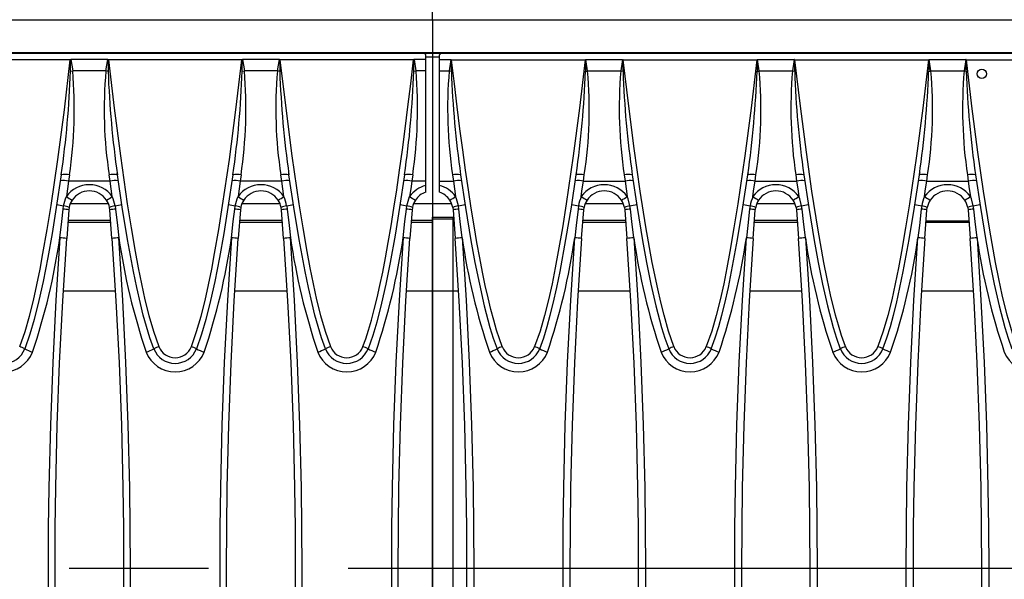
# Model space of a CAD drawing. Units: millimetres. Extents: x 56 to 3304, y 56 to 2320.
# Drawn here: x 1010 to 1153, y 528 to 610 of the extents above; entities that cross this region are included whole.
import ezdxf

# ---------------------------------------------------------------- set-up
doc = ezdxf.new("R2010")
doc.units = ezdxf.units.MM
doc.header["$LTSCALE"] = 8
doc.linetypes.add('CENTERX2', pattern=[20.32, 12.7, -2.54, 2.54, -2.54])
doc.layers.add('HAURATON_CENTERLINE', color=60, linetype='CENTERX2')
doc.layers.add('HAURATON_DIMENSIONING', color=1, linetype='Continuous')
doc.layers.add('HAURATON_PRODUCT_CONTOUR', color=7, linetype='Continuous', lineweight=25)
doc.styles.add('SLDTEXTSTYLE2', font='ARIAL.TTF', dxfattribs={"width": 0.948})
doc.dimstyles.new('SLDDIMSTYLE0', dxfattribs={"dimtxt": 28, "dimasz": 28, "dimexe": 0, "dimexo": 0.0625, "dimgap": 7, "dimtad": 1, "dimdec": 0, "dimrnd": 1e-09, "dimzin": 12, "dimdsep": 46, "dimtxsty": 'SLDTEXTSTYLE2', "dimsah": 1, "dimcen": 0.09, "dimadec": 0, "dimazin": 3, "dimtfac": 1, "dimtdec": 0, "dimtofl": 0, "dimtmove": 0, "dimatfit": 3, "dimfxl": 1, "dimfrac": 2, "dimtolj": 1, "dimtzin": 12, "dimarcsym": 0})

# ---------------------------------------------------------------- blocks, each defined once
blk = doc.blocks.new('_D_2')
at = {"layer": 'HAURATON_DIMENSIONING'}
for p, q in [((1287.96, 757.02), (1352.13, 757.02)), ((1352.13, 701.22), (1287.96, 701.22)), ((1070.05, 609.93), (1070.05, 698.06)), ((1570.05, 530.06), (1570.05, 698.06)), ((1570.05, 690.06), (1070.05, 690.06))]:
    blk.add_line(p, q, dxfattribs=at)
for centre, start, end in [((1287.96, 729.12), 90, 270), ((1352.13, 729.12), 270, 90)]:
    blk.add_arc(centre, 27.9, start, end, dxfattribs=at)
for points in [[(1070.05, 690.06), (1098.05, 685.75), (1098.05, 694.37)], [(1570.05, 690.06), (1542.05, 694.37), (1542.05, 685.75)]]:
    blk.add_solid(points, dxfattribs=at)
at = {"layer": 'HAURATON_DIMENSIONING', "insert": (1287.96, 743.73), "char_height": 28, "attachment_point": 1, "style": 'SLDTEXTSTYLE2'}
blk.add_mtext('500', dxfattribs=at)
blk = doc.blocks.new('_D_3')
at = {"layer": 'HAURATON_DIMENSIONING'}
for p, q in [((787.96, 757.02), (852.13, 757.02)), ((852.13, 701.22), (787.96, 701.22)), ((570.05, 530.06), (570.05, 698.06)), ((1070.05, 609.93), (1070.05, 698.06)), ((570.05, 690.06), (1070.05, 690.06))]:
    blk.add_line(p, q, dxfattribs=at)
for centre, start, end in [((787.96, 729.12), 90, 270), ((852.13, 729.12), 270, 90)]:
    blk.add_arc(centre, 27.9, start, end, dxfattribs=at)
for points in [[(570.05, 690.06), (598.05, 685.75), (598.05, 694.37)], [(1070.05, 690.06), (1042.05, 694.37), (1042.05, 685.75)]]:
    blk.add_solid(points, dxfattribs=at)
at = {"layer": 'HAURATON_DIMENSIONING', "insert": (787.96, 743.73), "char_height": 28, "attachment_point": 1, "style": 'SLDTEXTSTYLE2'}
blk.add_mtext('500', dxfattribs=at)

msp = doc.modelspace()

# ---------------------------------------------------------------- linework, layer by layer
at = {"layer": 'HAURATON_CENTERLINE'}
for p, q in [((1070.05, 609.93), (1070.05, 450.03)), ((570.05, 530.06), (1570.05, 530.06))]:
    msp.add_line(p, q, dxfattribs=at)
at = {"layer": 'HAURATON_PRODUCT_CONTOUR'}
for p, q in [((1569.05, 609.93), (571.05, 609.93)), ((1569.05, 605.18), (571.05, 605.18)), ((1068.88, 605.06), (571.22, 605.06)), ((1017.28, 604.14), (997.82, 604.14)), ((1017.36, 604.19), (1017.63, 602.55)), ((1022.73, 604.19), (1017.36, 604.19)), ((1022.47, 602.55), (1022.73, 604.19)), ((1042.28, 604.14), (1022.82, 604.14)), ((1042.36, 604.19), (1042.63, 602.55)), ((1047.73, 604.19), (1042.36, 604.19)), ((1047.47, 602.55), (1047.73, 604.19)), ((1067.28, 604.14), (1047.82, 604.14)), ((1067.36, 604.19), (1067.63, 602.55)), ((1069.05, 604.19), (1067.36, 604.19)), ((1071.22, 605.06), (1068.88, 605.06)), ((1069.05, 604.19), (1069.05, 604.91)), ((1071.05, 604.56), (1069.05, 604.56)), ((1069.05, 602.55), (1069.05, 604.19)), ((1071.05, 604.19), (1071.05, 604.91)), ((1071.05, 604.19), (1072.73, 604.19)), ((1071.05, 602.55), (1071.05, 604.19)), ((1568.88, 605.06), (1071.22, 605.06)), ((1072.73, 604.19), (1072.47, 602.55)), ((1072.82, 604.14), (1092.28, 604.14)), ((1092.63, 602.55), (1092.36, 604.19)), ((1092.36, 604.19), (1097.73, 604.19)), ((1097.73, 604.19), (1097.47, 602.55)), ((1097.82, 604.14), (1117.28, 604.14)), ((1117.63, 602.55), (1117.36, 604.19)), ((1117.36, 604.19), (1122.73, 604.19)), ((1122.73, 604.19), (1122.47, 602.55)), ((1122.82, 604.14), (1142.28, 604.14)), ((1142.63, 602.55), (1142.36, 604.19)), ((1142.36, 604.19), (1147.73, 604.19)), ((1147.73, 604.19), (1147.47, 602.55)), ((1147.82, 604.14), (1167.28, 604.14)), ((1017.31, 602.5), (1017.63, 602.55)), ((1022.47, 602.55), (1017.63, 602.55)), ((1042.31, 602.5), (1042.63, 602.55)), ((1047.47, 602.55), (1042.63, 602.55)), ((1067.31, 602.5), (1067.63, 602.55)), ((1069.05, 602.55), (1067.63, 602.55)), ((1069.05, 586.48), (1069.05, 602.55)), ((1071.05, 602.55), (1072.47, 602.55)), ((1071.05, 586.48), (1071.05, 602.55)), ((1072.47, 602.55), (1072.79, 602.5)), ((1092.63, 602.55), (1097.47, 602.55)), ((1097.47, 602.55), (1097.79, 602.5)), ((1117.63, 602.55), (1122.47, 602.55)), ((1122.47, 602.55), (1122.79, 602.5)), ((1142.63, 602.55), (1147.47, 602.55)), ((1147.47, 602.55), (1147.79, 602.5)), ((1017.15, 587.39), (1017.02, 586.48)), ((1023.08, 586.48), (1022.95, 587.39)), ((1042.15, 587.39), (1042.02, 586.48)), ((1048.08, 586.48), (1047.95, 587.39)), ((1067.15, 587.39), (1067.02, 586.48)), ((1072.95, 587.39), (1073.08, 586.48)), ((1092.02, 586.48), (1092.15, 587.39)), ((1097.95, 587.39), (1098.08, 586.48)), ((1117.02, 586.48), (1117.15, 587.39)), ((1122.95, 587.39), (1123.08, 586.48)), ((1142.02, 586.48), (1142.15, 587.39)), ((1147.95, 587.39), (1148.08, 586.48)), ((1023.08, 586.48), (1017.02, 586.48)), ((1048.08, 586.48), (1042.02, 586.48)), ((1069.05, 586.48), (1067.02, 586.48)), ((1069.05, 585.84), (1069.05, 586.48)), ((1069.05, 584.89), (1069.05, 585.84)), ((1071.05, 586.48), (1073.08, 586.48)), ((1071.05, 585.84), (1071.05, 586.48)), ((1071.05, 584.89), (1071.05, 585.84)), ((1092.02, 586.48), (1098.08, 586.48)), ((1117.02, 586.48), (1123.08, 586.48)), ((1142.02, 586.48), (1148.08, 586.48)), ((1016.23, 582.39), (1016.3, 582.89)), ((1017.06, 582.29), (1016.75, 578.1)), ((1017.11, 582.66), (1017.06, 582.29)), ((1017.3, 583.24), (1022.8, 583.24)), ((1023.04, 582.29), (1022.99, 582.66)), ((1023.35, 578.1), (1023.04, 582.29)), ((1023.8, 582.89), (1023.87, 582.39)), ((1041.23, 582.39), (1041.3, 582.89)), ((1042.06, 582.29), (1041.75, 578.1)), ((1042.11, 582.66), (1042.06, 582.29)), ((1042.3, 583.24), (1047.8, 583.24)), ((1048.04, 582.29), (1047.99, 582.66)), ((1048.35, 578.1), (1048.04, 582.29)), ((1048.8, 582.89), (1048.87, 582.39)), ((1066.23, 582.39), (1066.3, 582.89)), ((1067.06, 582.29), (1066.75, 578.1)), ((1067.11, 582.66), (1067.06, 582.29)), ((1067.3, 583.24), (1072.8, 583.24)), ((1072.99, 582.66), (1073.04, 582.29)), ((1073.04, 582.29), (1073.35, 578.1)), ((1073.87, 582.39), (1073.8, 582.89)), ((1091.3, 582.89), (1091.23, 582.39)), ((1091.75, 578.1), (1092.06, 582.29)), ((1092.06, 582.29), (1092.11, 582.66)), ((1092.3, 583.24), (1097.8, 583.24)), ((1097.99, 582.66), (1098.04, 582.29)), ((1098.04, 582.29), (1098.35, 578.1)), ((1098.87, 582.39), (1098.8, 582.89)), ((1116.3, 582.89), (1116.23, 582.39)), ((1116.75, 578.1), (1117.06, 582.29)), ((1117.06, 582.29), (1117.11, 582.66)), ((1117.3, 583.24), (1122.8, 583.24)), ((1122.99, 582.66), (1123.04, 582.29)), ((1123.04, 582.29), (1123.35, 578.1)), ((1123.87, 582.39), (1123.8, 582.89)), ((1141.3, 582.89), (1141.23, 582.39)), ((1141.75, 578.1), (1142.06, 582.29)), ((1142.06, 582.29), (1142.11, 582.66)), ((1147.99, 582.66), (1148.04, 582.29)), ((1148.04, 582.29), (1148.35, 578.1)), ((1148.87, 582.39), (1148.8, 582.89)), ((1070.05, 581.25), (1073.05, 581.25)), ((1070.05, 580.74), (1070.05, 581.25)), ((1073.05, 580.94), (1070.05, 580.94)), ((1073.05, 580.74), (1073.05, 581.25)), ((1023.18, 580.44), (1016.92, 580.44)), ((1023.15, 580.74), (1016.94, 580.74)), ((1048.18, 580.44), (1041.92, 580.44)), ((1048.15, 580.74), (1041.94, 580.74)), ((1070.05, 580.44), (1066.92, 580.44)), ((1070.05, 580.74), (1066.94, 580.74)), ((1070.05, 580.44), (1070.05, 580.74)), ((1070.05, 570.44), (1070.05, 580.44)), ((1073.05, 580.44), (1073.05, 580.74)), ((1073.15, 580.74), (1073.05, 580.74)), ((1073.05, 570.44), (1073.05, 580.44)), ((1073.18, 580.44), (1073.05, 580.44)), ((1098.18, 580.44), (1091.92, 580.44)), ((1098.15, 580.74), (1091.94, 580.74)), ((1123.18, 580.44), (1116.92, 580.44)), ((1123.15, 580.74), (1116.94, 580.74)), ((1148.18, 580.44), (1141.92, 580.44)), ((1141.94, 580.71), (1148.16, 580.71)), ((1023.84, 570.44), (1016.26, 570.44)), ((1048.84, 570.44), (1041.26, 570.44)), ((1070.05, 570.44), (1066.26, 570.44)), ((1073.05, 570.44), (1070.05, 570.44)), ((1070.05, 489.67), (1070.05, 570.44)), ((1073.05, 489.67), (1073.05, 570.44)), ((1073.84, 570.44), (1073.05, 570.44)), ((1098.84, 570.44), (1091.26, 570.44)), ((1123.84, 570.44), (1116.26, 570.44)), ((1148.84, 570.44), (1141.26, 570.44))]:
    msp.add_line(p, q, dxfattribs=at)
at = {"layer": 'HAURATON_PRODUCT_CONTOUR', "flags": 128}
for points in [[(1009.91, 562.37), (1010.68, 564.57), (1011.35, 566.8), (1011.92, 569.07), (1012.41, 571.35), (1012.87, 573.64), (1013.29, 575.94), (1013.91, 579.43), (1014.47, 582.92), (1015.46, 589.64), (1016.41, 596.88), (1017.28, 604.14)], [(1017.31, 604.17), (1017.28, 604.14), (1017.28, 604.14)], [(1017.31, 602.5), (1017.31, 604.1), (1017.31, 604.17)], [(1022.78, 604.17), (1022.78, 604.1), (1022.79, 602.5)], [(1022.82, 604.14), (1022.82, 604.14), (1022.78, 604.17)], [(1022.82, 604.14), (1023.65, 597.14), (1024.57, 590.15), (1025.58, 583.17), (1026.14, 579.68), (1026.75, 576.21), (1027.18, 573.87), (1027.64, 571.53), (1028.15, 569.2), (1028.72, 566.89), (1029.4, 564.61), (1030.19, 562.37)], [(1034.91, 562.37), (1035.68, 564.57), (1036.35, 566.8), (1036.92, 569.07), (1037.41, 571.35), (1037.87, 573.64), (1038.29, 575.94), (1038.91, 579.43), (1039.47, 582.92), (1040.46, 589.64), (1041.41, 596.88), (1042.28, 604.14)], [(1042.31, 604.17), (1042.28, 604.14), (1042.28, 604.14)], [(1042.31, 602.5), (1042.31, 604.1), (1042.31, 604.17)], [(1047.78, 604.17), (1047.78, 604.1), (1047.79, 602.5)], [(1047.82, 604.14), (1047.82, 604.14), (1047.78, 604.17)], [(1047.82, 604.14), (1048.65, 597.14), (1049.57, 590.15), (1050.58, 583.17), (1051.14, 579.68), (1051.75, 576.21), (1052.18, 573.87), (1052.64, 571.53), (1053.15, 569.2), (1053.72, 566.89), (1054.4, 564.61), (1055.19, 562.37)], [(1059.91, 562.37), (1060.32, 563.5), (1060.73, 564.78), (1061.14, 566.2), (1061.55, 567.76), (1061.97, 569.47), (1062.37, 571.28), (1062.78, 573.24), (1063.18, 575.33), (1063.59, 577.56), (1064, 579.97), (1064.41, 582.52), (1064.83, 585.22), (1065.24, 588.06), (1065.65, 591.04), (1066.06, 594.11), (1066.46, 597.32), (1066.87, 600.66), (1067.28, 604.14)], [(1067.31, 604.17), (1067.28, 604.14), (1067.28, 604.14)], [(1067.31, 602.5), (1067.31, 604.1), (1067.31, 604.17)], [(1069.05, 604.91), (1068.91, 605.04), (1068.88, 605.06)], [(1071.05, 604.91), (1071.18, 605.04), (1071.22, 605.06)], [(1072.79, 602.5), (1072.78, 604.1), (1072.78, 604.17)], [(1072.78, 604.17), (1072.82, 604.14), (1072.82, 604.14)], [(1080.19, 562.37), (1079.78, 563.5), (1079.37, 564.78), (1078.95, 566.2), (1078.54, 567.76), (1078.13, 569.47), (1077.72, 571.28), (1077.32, 573.24), (1076.91, 575.33), (1076.51, 577.56), (1076.1, 579.97), (1075.68, 582.52), (1075.27, 585.22), (1074.86, 588.06), (1074.44, 591.04), (1074.04, 594.11), (1073.63, 597.32), (1073.23, 600.66), (1072.82, 604.14)], [(1092.28, 604.14), (1091.44, 597.14), (1090.53, 590.15), (1089.51, 583.17), (1088.95, 579.68), (1088.34, 576.21), (1087.91, 573.87), (1087.45, 571.53), (1086.95, 569.2), (1086.37, 566.89), (1085.7, 564.61), (1084.91, 562.37)], [(1092.28, 604.14), (1092.28, 604.14), (1092.31, 604.17)], [(1092.31, 604.17), (1092.31, 604.1), (1092.31, 602.5)], [(1097.78, 604.17), (1097.82, 604.14), (1097.82, 604.14)], [(1097.79, 602.5), (1097.78, 604.1), (1097.78, 604.17)], [(1105.19, 562.37), (1104.78, 563.49), (1104.41, 564.63), (1103.76, 566.94), (1103.28, 568.85), (1102.84, 570.77), (1102.05, 574.63), (1101.12, 579.82), (1100.3, 585.03), (1099.42, 591.22), (1098.62, 597.42), (1097.82, 604.14)], [(1117.28, 604.14), (1116.44, 597.14), (1115.53, 590.15), (1114.51, 583.17), (1113.95, 579.68), (1113.34, 576.21), (1112.91, 573.87), (1112.45, 571.53), (1111.95, 569.2), (1111.37, 566.89), (1110.7, 564.61), (1109.91, 562.37)], [(1117.28, 604.14), (1117.28, 604.14), (1117.31, 604.17)], [(1117.31, 604.17), (1117.31, 604.1), (1117.31, 602.5)], [(1122.78, 604.17), (1122.82, 604.14), (1122.82, 604.14)], [(1122.79, 602.5), (1122.78, 604.1), (1122.78, 604.17)], [(1130.19, 562.37), (1129.61, 564.01), (1129.16, 565.47), (1128.76, 566.94), (1128.03, 569.92), (1127.52, 572.27), (1127.05, 574.63), (1126.2, 579.36), (1125.3, 585.03), (1124.49, 590.7), (1123.62, 597.42), (1122.82, 604.14)], [(1142.28, 604.14), (1141.44, 597.14), (1140.53, 590.15), (1139.51, 583.17), (1138.95, 579.68), (1138.34, 576.21), (1137.91, 573.87), (1137.45, 571.53), (1136.95, 569.2), (1136.37, 566.89), (1135.7, 564.61), (1134.91, 562.37)], [(1142.28, 604.14), (1142.28, 604.14), (1142.31, 604.17)], [(1142.31, 604.17), (1142.31, 604.1), (1142.31, 602.5)], [(1147.78, 604.17), (1147.82, 604.14), (1147.82, 604.14)], [(1147.79, 602.5), (1147.78, 604.1), (1147.78, 604.17)], [(1155.19, 562.37), (1154.61, 564.01), (1154.16, 565.47), (1153.76, 566.94), (1153.03, 569.92), (1152.52, 572.27), (1152.05, 574.63), (1151.2, 579.36), (1150.3, 585.03), (1149.49, 590.7), (1148.62, 597.42), (1147.82, 604.14)], [(1022.79, 602.5), (1022.63, 602.52), (1022.47, 602.55)], [(1047.79, 602.5), (1047.63, 602.52), (1047.47, 602.55)], [(1092.31, 602.5), (1092.47, 602.52), (1092.63, 602.55)], [(1117.31, 602.5), (1117.47, 602.52), (1117.63, 602.55)], [(1142.31, 602.5), (1142.47, 602.52), (1142.63, 602.55)], [(1015.96, 587.41), (1015.24, 582.62), (1014.63, 578.83), (1014, 575.34), (1013.32, 571.87), (1012.71, 569.09), (1012.01, 566.33), (1011.39, 564.18), (1010.65, 562.05)], [(1024.11, 587.44), (1024.11, 587.55), (1024.09, 587.7)], [(1029.44, 562.05), (1028.87, 563.67), (1028.36, 565.31), (1027.91, 566.97), (1027.49, 568.65), (1026.97, 570.97), (1026.49, 573.3), (1025.62, 577.99), (1024.84, 582.7), (1024.13, 587.41)], [(1040.96, 587.41), (1040.24, 582.62), (1039.63, 578.83), (1039, 575.34), (1038.32, 571.87), (1037.71, 569.09), (1037.01, 566.33), (1036.39, 564.18), (1035.65, 562.05)], [(1049.11, 587.44), (1049.11, 587.55), (1049.09, 587.7)], [(1054.44, 562.05), (1053.87, 563.67), (1053.36, 565.31), (1052.91, 566.97), (1052.49, 568.65), (1051.97, 570.97), (1051.49, 573.3), (1050.62, 577.99), (1049.84, 582.7), (1049.13, 587.41)], [(1065.96, 587.41), (1065.24, 582.62), (1064.59, 578.63), (1063.87, 574.65), (1063.24, 571.48), (1062.61, 568.7), (1061.91, 565.94), (1061.33, 563.98), (1060.65, 562.05)], [(1074.13, 587.41), (1074.85, 582.62), (1075.64, 577.84), (1076.22, 574.65), (1076.86, 571.48), (1077.58, 568.31), (1078.41, 565.16), (1078.89, 563.59), (1079.44, 562.05)], [(1085.65, 562.05), (1086.23, 563.67), (1086.73, 565.31), (1087.19, 566.97), (1087.6, 568.65), (1088.13, 570.97), (1088.61, 573.3), (1089.48, 577.99), (1090.26, 582.7), (1090.96, 587.41)], [(1091, 587.7), (1090.99, 587.55), (1090.99, 587.44)], [(1099.13, 587.41), (1099.85, 582.62), (1100.64, 577.84), (1101.22, 574.65), (1101.86, 571.48), (1102.58, 568.31), (1103.41, 565.16), (1103.89, 563.59), (1104.44, 562.05)], [(1110.65, 562.05), (1111.23, 563.67), (1111.73, 565.31), (1112.19, 566.97), (1112.6, 568.65), (1113.13, 570.97), (1113.61, 573.3), (1114.48, 577.99), (1115.26, 582.7), (1115.96, 587.41)], [(1116, 587.7), (1115.99, 587.55), (1115.99, 587.44)], [(1124.13, 587.41), (1124.85, 582.62), (1125.64, 577.84), (1126.22, 574.65), (1126.86, 571.48), (1127.58, 568.31), (1128.41, 565.16), (1128.89, 563.59), (1129.44, 562.05)], [(1135.65, 562.05), (1136.23, 563.67), (1136.73, 565.31), (1137.19, 566.97), (1137.6, 568.65), (1138.13, 570.97), (1138.61, 573.3), (1139.48, 577.99), (1140.26, 582.7), (1140.96, 587.41)], [(1141, 587.7), (1140.99, 587.55), (1140.99, 587.44)], [(1149.13, 587.41), (1149.85, 582.62), (1150.64, 577.84), (1151.22, 574.65), (1151.86, 571.48), (1152.58, 568.31), (1153.41, 565.16), (1153.89, 563.59), (1154.44, 562.05)], [(1017.02, 586.48), (1016.86, 585.37), (1016.71, 584.24)], [(1023.39, 584.24), (1023.23, 585.36), (1023.08, 586.48)], [(1042.02, 586.48), (1041.86, 585.37), (1041.71, 584.24)], [(1048.39, 584.24), (1048.23, 585.36), (1048.08, 586.48)], [(1067.02, 586.48), (1066.86, 585.37), (1066.71, 584.24)], [(1073.08, 586.48), (1073.23, 585.37), (1073.39, 584.24)], [(1091.71, 584.24), (1091.86, 585.36), (1092.02, 586.48)], [(1098.08, 586.48), (1098.23, 585.37), (1098.39, 584.24)], [(1116.71, 584.24), (1116.86, 585.36), (1117.02, 586.48)], [(1123.08, 586.48), (1123.23, 585.37), (1123.39, 584.24)], [(1141.71, 584.24), (1141.86, 585.36), (1142.02, 586.48)], [(1148.08, 586.48), (1148.23, 585.37), (1148.39, 584.24)], [(1016.3, 582.89), (1016.57, 583.9), (1016.71, 584.24)], [(1041.3, 582.89), (1041.57, 583.9), (1041.71, 584.24)], [(1066.3, 582.89), (1066.57, 583.9), (1066.71, 584.24)], [(1073.8, 582.89), (1073.53, 583.9), (1073.39, 584.24)], [(1098.8, 582.89), (1098.53, 583.9), (1098.39, 584.24)], [(1123.8, 582.89), (1123.53, 583.9), (1123.39, 584.24)], [(1148.8, 582.89), (1148.53, 583.9), (1148.39, 584.24)], [(1015.75, 578.23), (1016.02, 580.61), (1016.23, 582.39)], [(1023.87, 582.39), (1024.14, 580.01), (1024.35, 578.23)], [(1040.75, 578.23), (1041.02, 580.61), (1041.23, 582.39)], [(1048.87, 582.39), (1049.14, 580.01), (1049.35, 578.23)], [(1065.75, 578.23), (1066.02, 580.61), (1066.23, 582.39)], [(1074.35, 578.23), (1074.07, 580.61), (1073.87, 582.39)], [(1091.23, 582.39), (1090.96, 580.01), (1090.75, 578.23)], [(1099.35, 578.23), (1099.07, 580.61), (1098.87, 582.39)], [(1116.23, 582.39), (1115.96, 580.01), (1115.75, 578.23)], [(1124.35, 578.23), (1124.07, 580.61), (1123.87, 582.39)], [(1141.23, 582.39), (1140.96, 580.01), (1140.75, 578.23)], [(1149.35, 578.23), (1149.07, 580.61), (1148.87, 582.39)], [(1015.75, 578.23), (1015.17, 569.15), (1014.71, 560.07), (1014.37, 550.96), (1014.15, 541.86), (1014.07, 535.96), (1014.05, 530.06), (1014.1, 522.03), (1014.24, 514), (1014.47, 505.97), (1014.8, 497.94), (1015.23, 489.91), (1015.75, 481.89)], [(1016.75, 482.01), (1016.35, 488), (1016.01, 493.99), (1015.71, 499.99), (1015.47, 505.99), (1015.29, 512), (1015.15, 518.02), (1015.07, 524.04), (1015.05, 530.06), (1015.07, 535.94), (1015.15, 541.83), (1015.37, 550.9), (1015.71, 559.97), (1016.17, 569.04), (1016.75, 578.1)], [(1023.35, 578.1), (1023.93, 569.05), (1024.39, 559.99), (1024.73, 550.91), (1024.95, 541.83), (1025.02, 535.94), (1025.05, 530.06), (1025.02, 524.05), (1024.94, 518.05), (1024.81, 512.04), (1024.62, 506.03), (1024.38, 500.02), (1024.09, 494.02), (1023.75, 488.01), (1023.35, 482.01)], [(1024.35, 481.89), (1024.74, 487.89), (1025.09, 493.9), (1025.38, 499.91), (1025.62, 505.93), (1025.81, 511.96), (1025.94, 517.99), (1026.02, 524.02), (1026.05, 530.06), (1026.02, 535.96), (1025.95, 541.86), (1025.73, 550.95), (1025.39, 560.05), (1024.93, 569.14), (1024.35, 578.23)], [(1040.75, 578.23), (1040.17, 569.15), (1039.71, 560.07), (1039.37, 550.97), (1039.15, 541.86), (1039.07, 535.96), (1039.05, 530.06), (1039.07, 524.04), (1039.15, 518.02), (1039.29, 511.99), (1039.47, 505.97), (1039.71, 499.95), (1040.01, 493.93), (1040.35, 487.91), (1040.75, 481.89)], [(1041.75, 482.01), (1041.35, 488), (1041.01, 493.99), (1040.71, 499.99), (1040.47, 505.99), (1040.29, 512), (1040.15, 518.02), (1040.07, 524.04), (1040.05, 530.06), (1040.07, 535.94), (1040.15, 541.83), (1040.37, 550.9), (1040.71, 559.97), (1041.17, 569.04), (1041.75, 578.1)], [(1048.35, 578.1), (1048.93, 569.05), (1049.39, 559.99), (1049.73, 550.91), (1049.95, 541.83), (1050.02, 535.94), (1050.05, 530.06), (1050.02, 524.05), (1049.94, 518.05), (1049.81, 512.04), (1049.62, 506.03), (1049.38, 500.02), (1049.09, 494.02), (1048.75, 488.01), (1048.35, 482.01)], [(1049.35, 481.89), (1049.74, 487.89), (1050.09, 493.9), (1050.38, 499.91), (1050.62, 505.93), (1050.81, 511.96), (1050.94, 517.99), (1051.02, 524.02), (1051.05, 530.06), (1051.02, 535.96), (1050.95, 541.86), (1050.73, 550.95), (1050.39, 560.05), (1049.93, 569.14), (1049.35, 578.23)], [(1065.75, 578.23), (1065.17, 569.15), (1064.71, 560.07), (1064.37, 550.96), (1064.15, 541.86), (1064.07, 535.96), (1064.05, 530.06), (1064.1, 522.03), (1064.24, 514), (1064.47, 505.97), (1064.8, 497.94), (1065.23, 489.91), (1065.75, 481.89)], [(1066.75, 482.01), (1066.35, 488), (1066.01, 493.99), (1065.71, 499.99), (1065.47, 505.99), (1065.29, 512), (1065.15, 518.02), (1065.07, 524.04), (1065.05, 530.06), (1065.07, 535.94), (1065.15, 541.83), (1065.37, 550.9), (1065.71, 559.97), (1066.17, 569.04), (1066.75, 578.1)], [(1073.35, 482.01), (1073.75, 488), (1074.09, 493.99), (1074.38, 499.99), (1074.62, 505.99), (1074.81, 512), (1074.94, 518.02), (1075.02, 524.04), (1075.05, 530.06), (1075.02, 535.94), (1074.95, 541.83), (1074.73, 550.9), (1074.39, 559.97), (1073.93, 569.04), (1073.35, 578.1)], [(1074.35, 578.23), (1074.93, 569.15), (1075.39, 560.07), (1075.73, 550.97), (1075.95, 541.86), (1076.02, 535.96), (1076.05, 530.06), (1076.02, 524.04), (1075.94, 518.02), (1075.81, 511.99), (1075.62, 505.97), (1075.38, 499.95), (1075.09, 493.93), (1074.75, 487.91), (1074.35, 481.89)], [(1090.75, 481.89), (1090.35, 487.89), (1090.01, 493.9), (1089.71, 499.91), (1089.47, 505.93), (1089.29, 511.96), (1089.15, 517.99), (1089.07, 524.02), (1089.05, 530.06), (1089.07, 535.96), (1089.15, 541.86), (1089.37, 550.95), (1089.71, 560.05), (1090.17, 569.14), (1090.75, 578.23)], [(1091.75, 578.1), (1091.17, 569.05), (1090.71, 559.99), (1090.37, 550.91), (1090.15, 541.83), (1090.07, 535.94), (1090.05, 530.06), (1090.07, 524.05), (1090.15, 518.05), (1090.29, 512.04), (1090.47, 506.03), (1090.71, 500.02), (1091, 494.02), (1091.35, 488.01), (1091.75, 482.01)], [(1098.35, 482.01), (1098.75, 488), (1099.09, 493.99), (1099.38, 499.99), (1099.62, 505.99), (1099.81, 512), (1099.94, 518.02), (1100.02, 524.04), (1100.05, 530.06), (1100.02, 535.94), (1099.95, 541.83), (1099.73, 550.9), (1099.39, 559.97), (1098.93, 569.04), (1098.35, 578.1)], [(1099.35, 578.23), (1099.93, 569.15), (1100.39, 560.07), (1100.73, 550.97), (1100.95, 541.86), (1101.02, 535.96), (1101.05, 530.06), (1101.02, 524.04), (1100.94, 518.02), (1100.81, 511.99), (1100.62, 505.97), (1100.38, 499.95), (1100.09, 493.93), (1099.75, 487.91), (1099.35, 481.89)], [(1115.75, 481.89), (1115.35, 487.89), (1115.01, 493.9), (1114.71, 499.91), (1114.47, 505.93), (1114.29, 511.96), (1114.15, 517.99), (1114.07, 524.02), (1114.05, 530.06), (1114.07, 535.96), (1114.15, 541.86), (1114.37, 550.95), (1114.71, 560.05), (1115.17, 569.14), (1115.75, 578.23)], [(1116.75, 578.1), (1116.17, 569.05), (1115.71, 559.99), (1115.37, 550.91), (1115.15, 541.83), (1115.07, 535.94), (1115.05, 530.06), (1115.07, 524.05), (1115.15, 518.05), (1115.29, 512.04), (1115.47, 506.03), (1115.71, 500.02), (1116, 494.02), (1116.35, 488.01), (1116.75, 482.01)], [(1123.35, 482.01), (1123.75, 488), (1124.09, 493.99), (1124.38, 499.99), (1124.62, 505.99), (1124.81, 512), (1124.94, 518.02), (1125.02, 524.04), (1125.05, 530.06), (1125.02, 535.94), (1124.95, 541.83), (1124.73, 550.9), (1124.39, 559.97), (1123.93, 569.04), (1123.35, 578.1)], [(1124.35, 578.23), (1124.93, 569.15), (1125.39, 560.07), (1125.73, 550.97), (1125.95, 541.86), (1126.02, 535.96), (1126.05, 530.06), (1126.02, 524.04), (1125.94, 518.02), (1125.81, 511.99), (1125.62, 505.97), (1125.38, 499.95), (1125.09, 493.93), (1124.75, 487.91), (1124.35, 481.89)], [(1140.75, 481.89), (1140.35, 487.89), (1140.01, 493.9), (1139.71, 499.91), (1139.47, 505.93), (1139.29, 511.96), (1139.15, 517.99), (1139.07, 524.02), (1139.05, 530.06), (1139.07, 535.96), (1139.15, 541.86), (1139.37, 550.95), (1139.71, 560.05), (1140.17, 569.14), (1140.75, 578.23)], [(1141.75, 578.1), (1141.17, 569.05), (1140.71, 559.99), (1140.37, 550.91), (1140.15, 541.83), (1140.07, 535.94), (1140.05, 530.06), (1140.07, 524.05), (1140.15, 518.05), (1140.29, 512.04), (1140.47, 506.03), (1140.71, 500.02), (1141, 494.02), (1141.35, 488.01), (1141.75, 482.01)], [(1148.35, 482.01), (1148.75, 488), (1149.09, 493.99), (1149.38, 499.99), (1149.62, 505.99), (1149.81, 512), (1149.94, 518.02), (1150.02, 524.04), (1150.05, 530.06), (1150.02, 535.94), (1149.95, 541.83), (1149.73, 550.9), (1149.39, 559.97), (1148.93, 569.04), (1148.35, 578.1)], [(1149.35, 578.23), (1149.93, 569.15), (1150.39, 560.07), (1150.73, 550.97), (1150.95, 541.86), (1151.02, 535.96), (1151.05, 530.06), (1151.02, 524.04), (1150.94, 518.02), (1150.81, 511.99), (1150.62, 505.97), (1150.38, 499.95), (1150.09, 493.93), (1149.75, 487.91), (1149.35, 481.89)]]:
    msp.add_lwpolyline(points, dxfattribs=at)
at = {"layer": 'HAURATON_PRODUCT_CONTOUR'}
msp.add_circle((1150.05, 602.12), 0.67, dxfattribs=at)
for centre, radius, start, end in [((1017.36, 604.13), 0.066, 88.0868, 133.4167), ((1022.74, 604.12), 0.0683, 47.3571, 91.1395), ((1042.36, 604.13), 0.066, 88.0868, 133.4167), ((1047.74, 604.12), 0.0683, 47.3571, 91.1395), ((1067.36, 604.13), 0.066, 88.0868, 133.4167), ((1072.74, 604.13), 0.066, 46.5833, 91.9132), ((1092.36, 604.12), 0.0683, 88.8605, 132.6429), ((1097.74, 604.13), 0.066, 46.5833, 91.9132), ((1117.36, 604.12), 0.0683, 88.8605, 132.6429), ((1122.74, 604.13), 0.066, 46.5833, 91.9132), ((1142.36, 604.12), 0.0683, 88.8605, 132.6429), ((1147.74, 604.13), 0.066, 46.5833, 91.9132), ((881.72, 606.99), 135.66, 351.7048, 358.1047), ((951.29, 597.07), 66.57, 351.6386, 4.7247), ((1085.38, 596.96), 63.17, 174.9214, 188.7153), ((1166.41, 607.7), 143.72, 182.0738, 188.1146), ((906.72, 606.99), 135.66, 351.7048, 358.1047), ((976.29, 597.07), 66.57, 351.6386, 4.7247), ((1110.38, 596.96), 63.17, 174.9214, 188.7153), ((1191.41, 607.7), 143.72, 182.0738, 188.1146), ((931.72, 606.99), 135.66, 351.7048, 358.1047), ((1001.29, 597.07), 66.57, 351.6386, 4.7247), ((1138.81, 597.07), 66.57, 175.2753, 188.3614), ((1207.42, 606.9), 134.7, 181.8724, 188.3181), ((948.68, 607.7), 143.72, 351.8854, 357.9262), ((1029.71, 596.96), 63.17, 351.2847, 5.0786), ((1163.81, 597.07), 66.57, 175.2753, 188.3614), ((1232.42, 606.9), 134.7, 181.8724, 188.3181), ((973.68, 607.7), 143.72, 351.8854, 357.9262), ((1054.71, 596.96), 63.17, 351.2847, 5.0786), ((1188.81, 597.07), 66.57, 175.2753, 188.3614), ((1257.42, 606.9), 134.7, 181.8724, 188.3181), ((998.68, 607.7), 143.72, 351.8854, 357.9262), ((1079.71, 596.96), 63.17, 351.2847, 5.0786), ((1213.81, 597.07), 66.57, 175.2753, 188.3614), ((1282.42, 606.9), 134.7, 181.8724, 188.3181), ((1016.49, 584.83), 2.64, 75.5877, 101.6191), ((1023.6, 584.98), 2.49, 77.5969, 105.1947), ((1041.49, 584.83), 2.64, 75.5877, 101.6191), ((1048.6, 584.98), 2.49, 77.5969, 105.1947), ((1066.49, 584.83), 2.64, 75.5877, 101.6191), ((1073.6, 584.83), 2.64, 78.3809, 104.4123), ((1091.5, 584.98), 2.49, 74.8053, 102.4031), ((1098.6, 584.83), 2.64, 78.3809, 104.4123), ((1116.5, 584.98), 2.49, 74.8053, 102.4031), ((1123.6, 584.83), 2.64, 78.3809, 104.4123), ((1141.5, 584.98), 2.49, 74.8053, 102.4031), ((1148.6, 584.83), 2.64, 78.3809, 104.4123), ((1016.38, 584.07), 2.5, 75.133, 102.6479), ((1020.05, 581.86), 4.1, 35.4473, 144.5527), ((1023.72, 584.07), 2.5, 77.3521, 104.867), ((1041.38, 584.07), 2.5, 75.133, 102.6479), ((1045.05, 581.86), 4.1, 35.4473, 144.5527), ((1048.72, 584.07), 2.5, 77.3521, 104.867), ((1066.38, 584.07), 2.5, 75.133, 102.6479), ((1069.99, 581.94), 4.01, 103.5591, 144.9834), ((1070.11, 581.94), 4.01, 35.0166, 76.4409), ((1073.72, 584.07), 2.5, 77.3521, 104.867), ((1091.38, 584.07), 2.5, 75.133, 102.6479), ((1095.05, 581.86), 4.1, 35.4473, 144.5527), ((1098.72, 584.07), 2.5, 77.3521, 104.867), ((1116.38, 584.07), 2.5, 75.133, 102.6479), ((1120.05, 581.86), 4.1, 35.4473, 144.5527), ((1123.72, 584.07), 2.5, 77.3521, 104.867), ((1141.38, 584.07), 2.5, 75.133, 102.6479), ((1145.05, 581.86), 4.1, 35.4473, 144.5527), ((1148.72, 584.07), 2.5, 77.3521, 104.867), ((1029.57, 603.37), 23.05, 236.075, 238.5436), ((1020.05, 582.06), 3, 33.3156, 146.6844), ((1010.53, 603.37), 23.05, 301.4564, 303.925), ((1017.58, 581.77), 6.31, 10.2145, 23.0818), ((1054.57, 603.37), 23.05, 236.075, 238.5436), ((1045.05, 582.06), 3, 33.3156, 146.6844), ((1035.53, 603.37), 23.05, 301.4564, 303.925), ((1042.58, 581.77), 6.31, 10.2145, 23.0818), ((1079.57, 603.37), 23.05, 236.075, 238.5436), ((1070.05, 582.06), 3, 109.4712, 146.6892), ((1070.05, 582.06), 3, 33.3108, 70.5288), ((1060.53, 603.37), 23.05, 301.4564, 303.925), ((1097.51, 581.77), 6.31, 156.9182, 169.7855), ((1104.57, 603.37), 23.05, 236.075, 238.5436), ((1095.05, 582.06), 3, 33.3156, 146.6844), ((1085.53, 603.37), 23.05, 301.4564, 303.925), ((1122.51, 581.77), 6.31, 156.9182, 169.7855), ((1129.57, 603.37), 23.05, 236.075, 238.5436), ((1120.05, 582.06), 3, 33.3156, 146.6844), ((1110.53, 603.37), 23.05, 301.4564, 303.925), ((1147.51, 581.77), 6.31, 156.9182, 169.7855), ((1154.57, 603.37), 23.05, 236.075, 238.5436), ((1145.05, 582.06), 3, 33.3156, 146.6844), ((1135.53, 603.37), 23.05, 301.4564, 303.925), ((1016.73, 587.12), 4.26, 250.6301, 264.1816), ((1016.06, 577.75), 4.65, 77.5652, 87.8897), ((1015.86, 579.78), 3.14, 66.4991, 81.8776), ((1020.05, 582.06), 3, 146.6892, 168.4764), ((1020.05, 582.06), 3, 11.5236, 33.3108), ((1024.24, 579.78), 3.14, 98.1224, 113.5009), ((1024.04, 577.75), 4.65, 92.1103, 102.4348), ((1023.36, 587.12), 4.26, 275.8184, 289.3699), ((1041.73, 587.12), 4.26, 250.6301, 264.1816), ((1041.06, 577.75), 4.65, 77.5652, 87.8897), ((1040.86, 579.78), 3.14, 66.4991, 81.8776), ((1045.05, 582.06), 3, 146.6892, 168.4764), ((1045.05, 582.06), 3, 11.5236, 33.3108), ((1049.24, 579.78), 3.14, 98.1224, 113.5009), ((1049.04, 577.75), 4.65, 92.1103, 102.4348), ((1048.36, 587.12), 4.26, 275.8184, 289.3699), ((1066.73, 587.12), 4.26, 250.6301, 264.1816), ((1066.06, 577.75), 4.65, 77.5652, 87.8897), ((1065.86, 579.78), 3.14, 66.4991, 81.8776), ((1070.05, 582.06), 3, 146.6892, 168.4764), ((1070.05, 582.06), 3, 11.5236, 33.3108), ((1074.24, 579.78), 3.14, 98.1224, 113.5009), ((1074.04, 577.75), 4.65, 92.1103, 102.4348), ((1073.36, 587.12), 4.26, 275.8184, 289.3699), ((1091.73, 587.12), 4.26, 250.6301, 264.1816), ((1091.06, 577.75), 4.65, 77.5652, 87.8897), ((1090.86, 579.78), 3.14, 66.4991, 81.8776), ((1095.05, 582.06), 3, 146.6892, 168.4764), ((1095.05, 582.06), 3, 11.5236, 33.3108), ((1099.24, 579.78), 3.14, 98.1224, 113.5009), ((1099.04, 577.75), 4.65, 92.1103, 102.4348), ((1098.36, 587.12), 4.26, 275.8184, 289.3699), ((1116.73, 587.12), 4.26, 250.6301, 264.1816), ((1116.06, 577.75), 4.65, 77.5652, 87.8897), ((1115.86, 579.78), 3.14, 66.4991, 81.8776), ((1120.05, 582.06), 3, 146.6892, 168.4764), ((1120.05, 582.06), 3, 11.5236, 33.3108), ((1124.24, 579.78), 3.14, 98.1224, 113.5009), ((1124.04, 577.75), 4.65, 92.1103, 102.4348), ((1123.36, 587.12), 4.26, 275.8184, 289.3699), ((1141.73, 587.12), 4.26, 250.6301, 264.1816), ((1141.06, 577.75), 4.65, 77.5652, 87.8897), ((1140.86, 579.78), 3.14, 66.4991, 81.8776), ((1145.05, 582.06), 3, 146.6892, 168.4764), ((1145.05, 582.06), 3, 11.5236, 33.3108), ((1149.24, 579.78), 3.14, 98.1224, 113.5009), ((1149.04, 577.75), 4.65, 92.1103, 102.4348), ((1148.36, 587.12), 4.26, 275.8184, 289.3699), ((922.65, 591.68), 94.07, 341.3353, 351.7764), ((1015.65, 573.3), 4.93, 77.1575, 88.8675), ((1024.44, 573.3), 4.93, 91.1325, 102.8425), ((1117.44, 591.68), 94.06, 188.2232, 198.6652), ((947.65, 591.68), 94.07, 341.3353, 351.7764), ((1040.65, 573.3), 4.93, 77.1575, 88.8675), ((1049.44, 573.3), 4.93, 91.1325, 102.8425), ((1142.44, 591.68), 94.06, 188.2232, 198.6652), ((972.65, 591.68), 94.07, 341.3353, 351.7764), ((1065.65, 573.3), 4.93, 77.1575, 88.8675), ((1074.44, 573.3), 4.93, 91.1325, 102.8425), ((1167.45, 591.68), 94.07, 188.2236, 198.6647), ((997.66, 591.68), 94.06, 341.3348, 351.7768), ((1090.65, 573.3), 4.93, 77.1575, 88.8675), ((1099.44, 573.3), 4.93, 91.1325, 102.8425), ((1192.45, 591.68), 94.07, 188.2236, 198.6647), ((1022.66, 591.68), 94.06, 341.3348, 351.7768), ((1115.65, 573.3), 4.93, 77.1575, 88.8675), ((1124.44, 573.3), 4.93, 91.1325, 102.8425), ((1217.45, 591.68), 94.07, 188.2236, 198.6647), ((1047.66, 591.68), 94.06, 341.3348, 351.7768), ((1140.65, 573.3), 4.93, 77.1575, 88.8675), ((1149.44, 573.3), 4.93, 91.1325, 102.8425), ((1242.45, 591.68), 94.07, 188.2236, 198.6647), ((1007.8, 556.39), 6.34, 63.2862, 70.6129), ((1032.3, 556.39), 6.34, 109.3871, 116.7138), ((1032.55, 563.28), 2.53, 201.1911, 338.8088), ((1032.8, 556.39), 6.34, 63.2862, 70.6129), ((1057.3, 556.39), 6.34, 109.3871, 116.7138), ((1057.55, 563.28), 2.53, 201.1911, 338.8088), ((1057.8, 556.39), 6.34, 63.2862, 70.6129), ((1082.3, 556.39), 6.34, 109.3871, 116.7138), ((1082.55, 563.28), 2.53, 201.1912, 338.8089), ((1082.8, 556.39), 6.34, 63.2862, 70.6129), ((1107.3, 556.39), 6.34, 109.3871, 116.7138), ((1107.55, 563.28), 2.53, 201.1912, 338.8089), ((1107.8, 556.39), 6.34, 63.2862, 70.6129), ((1132.3, 556.39), 6.34, 109.3871, 116.7138), ((1132.55, 563.28), 2.53, 201.1912, 338.8089), ((1132.8, 556.39), 6.34, 63.2862, 70.6129), ((1007.55, 563.22), 4.53, 201.2881, 338.7119), ((1007.55, 563.26), 3.33, 201.2301, 338.7699), ((1015, 570.74), 9.72, 243.4051, 250.5727), ((1025.09, 570.74), 9.72, 289.4273, 296.5949), ((1032.55, 563.22), 4.53, 201.2881, 338.7119), ((1032.55, 563.26), 3.33, 201.2301, 338.7699), ((1040, 570.74), 9.72, 243.4051, 250.5727), ((1050.09, 570.74), 9.72, 289.4273, 296.5949), ((1057.55, 563.22), 4.53, 201.2881, 338.7119), ((1057.55, 563.26), 3.33, 201.2301, 338.7699), ((1065, 570.74), 9.72, 243.4051, 250.5727), ((1075.09, 570.74), 9.72, 289.4273, 296.5949), ((1082.55, 563.22), 4.53, 201.2881, 338.7119), ((1082.55, 563.26), 3.33, 201.2301, 338.7699), ((1090, 570.74), 9.72, 243.4051, 250.5727), ((1100.09, 570.74), 9.72, 289.4273, 296.5949), ((1107.55, 563.22), 4.53, 201.2881, 338.7119), ((1107.55, 563.26), 3.33, 201.2301, 338.7699), ((1115, 570.74), 9.72, 243.4051, 250.5727), ((1125.09, 570.74), 9.72, 289.4273, 296.5949), ((1132.55, 563.22), 4.53, 201.2881, 338.7119), ((1132.55, 563.26), 3.33, 201.2301, 338.7699), ((1140, 570.74), 9.72, 243.4051, 250.5727), ((1157.55, 563.22), 4.53, 201.2881, 338.7119)]:
    msp.add_arc(centre, radius, start, end, dxfattribs=at)

# ---------------------------------------------------------------- dimensions: what is measured, and where the dimension line sits
at = {"layer": 'HAURATON_DIMENSIONING'}
for p1, picture, middle in [((570.05, 530.06), '_D_3', (820.05, 690.06)), ((1570.05, 530.06), '_D_2', (1320.05, 690.06))]:
    dim = msp.add_linear_dim(base=(1070.05, 690.06), p1=p1, p2=(1070.05, 609.93), dimstyle='SLDDIMSTYLE0', dxfattribs=at)
    dim.commit()
    dim.dimension.update_dxf_attribs({"geometry": picture, "text_midpoint": middle, "dimtype": 160})

doc.saveas('drawing.dxf')
